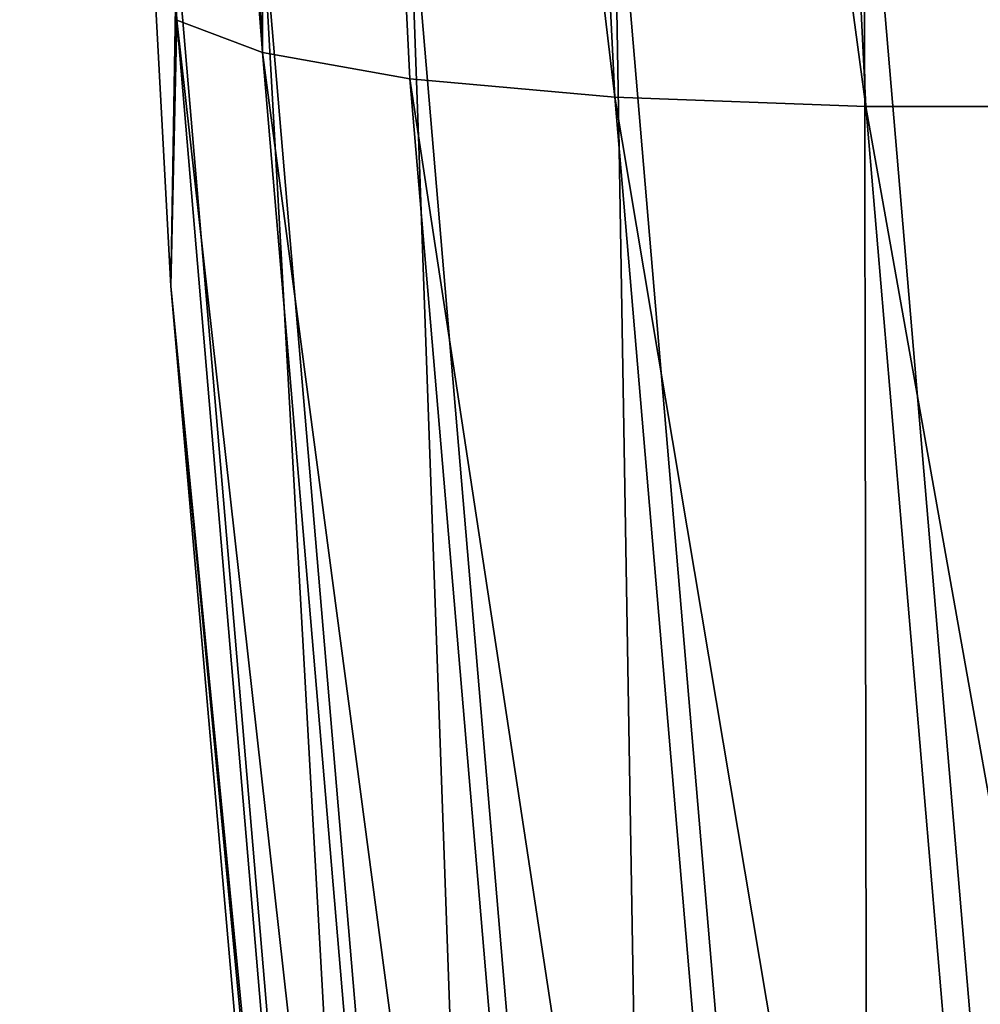
# Model space of a CAD drawing. Units: inches. Extents: x -30.6 to 30.6, y -14.9 to 16.5.
# Drawn here: x -30.5 to -29.9, y -5.4 to -4.8 of the extents above; entities that cross this region are included whole.
import ezdxf

# ---------------------------------------------------------------- set-up
doc = ezdxf.new("R2010")
doc.units = ezdxf.units.IN
doc.header["$MEASUREMENT"] = 0
doc.layers.add('SEAT-FRAME', color=5, linetype='Continuous')

msp = doc.modelspace()

# ---------------------------------------------------------------- linework, layer by layer
at = {"layer": 'SEAT-FRAME'}
for points in [[(-30.39699, -4.84618, 22.93101), (-30.47866, -3.18798, 23.14595), (-30.48571, -3.415, 22.9521)], [(-30.43024, -3.2079, 23.31092), (-30.47866, -3.18798, 23.14595), (-30.34866, -4.86433, 23.09622)], [(-30.39699, -4.84618, 22.93101), (-30.34866, -4.86433, 23.09622), (-30.47866, -3.18798, 23.14595)], [(-30.34866, -4.86433, 23.09622), (-30.34681, -3.22588, 23.46904), (-30.43024, -3.2079, 23.31092)], [(-30.34866, -4.86433, 23.09622), (-30.26538, -4.87925, 23.25473), (-30.34681, -3.22588, 23.46904)], [(-30.14954, -4.88971, 23.39578), (-30.23076, -3.24059, 23.60954), (-30.34681, -3.22588, 23.46904)], [(-30.14954, -4.88971, 23.39578), (-30.34681, -3.22588, 23.46904), (-30.26538, -4.87925, 23.25473)], [(-30.00782, -4.89495, 23.51006), (-30.08879, -3.25104, 23.72315), (-30.23076, -3.24059, 23.60954)], [(-30.23076, -3.24059, 23.60954), (-30.14954, -4.88971, 23.39578), (-30.00782, -4.89495, 23.51006)], [(-30.08879, -3.25104, 23.72315), (-30.00782, -4.89495, 23.51006), (-29.84998, -4.89487, 23.59169)], [(-29.84998, -4.89487, 23.59169), (-29.93067, -3.25676, 23.80402), (-30.08879, -3.25104, 23.72315)], [(-30.39699, -4.84618, 22.93101), (-30.48571, -3.415, 22.9521), (-30.40041, -4.99634, 22.74712)], [(-30.48571, -3.415, 22.9521), (-30.39721, -4.80427, 22.60757), (-30.40041, -4.99634, 22.74712)], [(-30.0088, -4.70377, 22.03471), (-29.85106, -4.68286, 21.9556), (-29.86474, -6.40041, 21.81475)], [(-30.15037, -4.72786, 22.14674), (-30.0088, -4.70377, 22.03471), (-30.00591, -6.42919, 21.92617)], [(-29.86474, -6.40041, 21.81475), (-30.00591, -6.42919, 21.92617), (-30.0088, -4.70377, 22.03471)], [(-30.12124, -6.45889, 22.06488), (-30.26602, -4.75372, 22.28595), (-30.15037, -4.72786, 22.14674)], [(-30.12124, -6.45889, 22.06488), (-30.15037, -4.72786, 22.14674), (-30.00591, -6.42919, 21.92617)], [(-30.34909, -4.77971, 22.44314), (-30.26602, -4.75372, 22.28595), (-30.20408, -6.48764, 22.22172)], [(-30.20408, -6.48764, 22.22172), (-30.26602, -4.75372, 22.28595), (-30.12124, -6.45889, 22.06488)], [(-30.39721, -4.80427, 22.60757), (-30.34909, -4.77971, 22.44314), (-30.25206, -6.5138, 22.38595)], [(-30.20408, -6.48764, 22.22172), (-30.25206, -6.5138, 22.38595), (-30.34909, -4.77971, 22.44314)], [(-30.40041, -4.99634, 22.74712), (-30.39721, -4.80427, 22.60757), (-30.25206, -6.5138, 22.38595)], [(-30.39699, -4.84618, 22.93101), (-30.40041, -4.99634, 22.74712), (-30.25184, -6.55571, 22.70938)], [(-30.39699, -4.84618, 22.93101), (-30.20365, -6.57226, 22.8748), (-30.34866, -4.86433, 23.09622)], [(-30.20365, -6.57226, 22.8748), (-30.39699, -4.84618, 22.93101), (-30.25184, -6.55571, 22.70938)], [(-30.26538, -4.87925, 23.25473), (-30.34866, -4.86433, 23.09622), (-30.1206, -6.58442, 23.03367)], [(-30.1206, -6.58442, 23.03367), (-30.34866, -4.86433, 23.09622), (-30.20365, -6.57226, 22.8748)], [(-30.26538, -4.87925, 23.25473), (-30.1206, -6.58442, 23.03367), (-30.00508, -6.59105, 23.17521)], [(-30.00508, -6.59105, 23.17521), (-30.14954, -4.88971, 23.39578), (-30.26538, -4.87925, 23.25473)], [(-30.14954, -4.88971, 23.39578), (-29.86376, -6.59159, 23.29011), (-30.00782, -4.89495, 23.51006)], [(-30.14954, -4.88971, 23.39578), (-30.00508, -6.59105, 23.17521), (-29.86376, -6.59159, 23.29011)], [(-30.00782, -4.89495, 23.51006), (-29.70636, -6.58628, 23.37241), (-29.84998, -4.89487, 23.59169)], [(-30.00782, -4.89495, 23.51006), (-29.86376, -6.59159, 23.29011), (-29.70636, -6.58628, 23.37241)], [(-30.25805, -6.62379, 22.53613), (-30.25184, -6.55571, 22.70938), (-30.40041, -4.99634, 22.74712)], [(-30.40041, -4.99634, 22.74712), (-30.25206, -6.5138, 22.38595), (-30.25805, -6.62379, 22.53613)]]:
    msp.add_3dface(points, dxfattribs=at)

doc.saveas('drawing.dxf')
